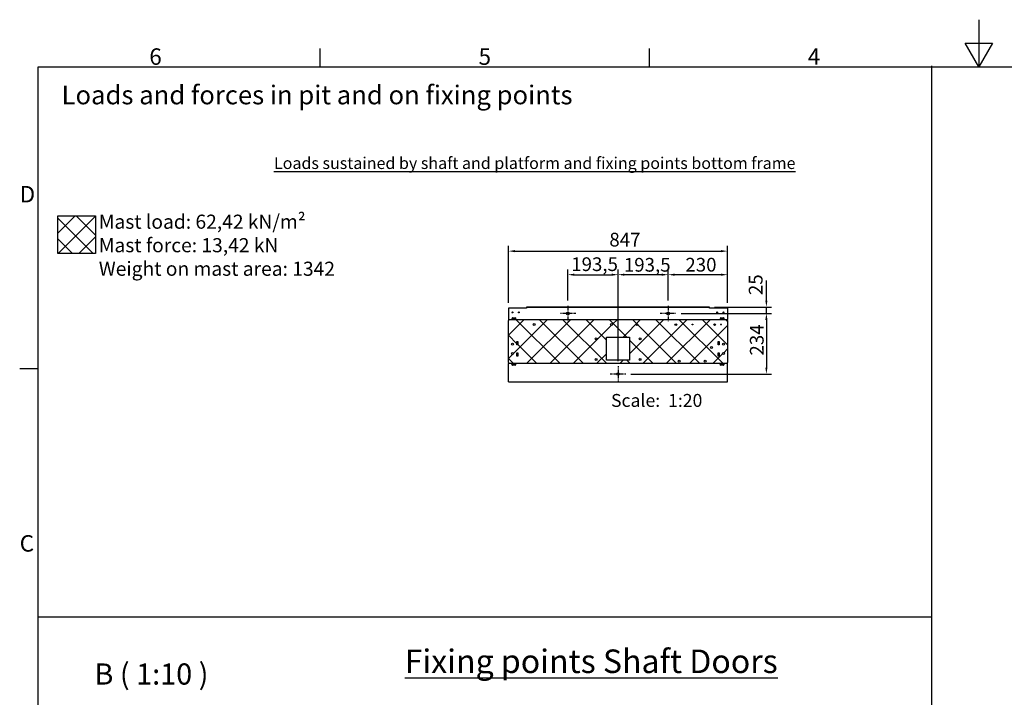
# Model space of a CAD drawing. Extents: x 5 to 3075, y 5 to 302.
# Drawn here: x 1071 to 1280, y 158 to 302 of the extents above; entities that cross this region are included whole.
import ezdxf

# ---------------------------------------------------------------- set-up
doc = ezdxf.new("R2010")
doc.units = 0
doc.header["$LTSCALE"] = 0.5
doc.header["$MEASUREMENT"] = 0
doc.linetypes.add('CHAIN', pattern=[0.3543, 0.2362, -0.0295, 0.0591, -0.0295])
doc.layers.get('0').update_dxf_attribs({"linetype": 'CONTINUOUS'})
for name, color, linetype in [('AM_8', 1, 'CONTINUOUS'), ('CENTER MARK(CIBES)', 7, 'CONTINUOUS'), ('DIMENSIONS(CIBES)', 7, 'CONTINUOUS'), ('SYMBOLS(CIBES)', 7, 'CONTINUOUS'), ('VISIBLE EDGES(CIBES)', 7, 'CONTINUOUS')]:
    doc.layers.add(name, color=color, linetype=linetype)
doc.styles.add('LD', font='ARIALUNI.TTF')
doc.styles.add('MÅTT', font='txt', dxfattribs={"height": 0.2})
doc.styles.get("Standard").update_dxf_attribs({"font": 'ARIALUNI.TTF'})

# ---------------------------------------------------------------- blocks, each defined once
blk = doc.blocks.new('LD_20200403082142_00000097')
at = {"layer": 'SYMBOLS(CIBES)', "color": 7, "style": 'LD'}
blk.add_text('B ( 1:10 )', height=45, dxfattribs=at).set_placement((-240.1, 716))
blk = doc.blocks.new('B3_BOTTOM_FRAME')
at = {"layer": 'AM_8', "linetype": 'Continuous'}
for p, q in [((0, 198), (67.1, 265.1)), ((21.6, 120.6), (166.1, 265.1)), ((220, 77), (31.9, 265.1)), ((77, 77), (265.1, 265.1)), ((319, 77), (130.9, 265.1)), ((176, 77), (364.1, 265.1)), ((418, 77), (229.9, 265.1)), ((416.4, 177.6), (328.9, 265.1)), ((465.9, 227.1), (427.9, 265.1)), ((442.3, 244.3), (463.1, 265.1)), ((487.3, 190.3), (562.1, 265.1)), ((515.4, 119.4), (661.1, 265.1)), ((545.5, 246.5), (526.9, 265.1)), ((572, 77), (760.1, 265.1)), ((814, 77), (625.9, 265.1)), ((671, 77), (859.1, 265.1)), ((912.9, 77), (724.8, 265.1)), ((931.7, 157.2), (823.8, 265.1)), ((931.7, 256.2), (922.8, 265.1)), ((275, 77), (437.2, 239.2)), ((502.7, 190.3), (465.9, 227.1)), ((715, 77), (550.1, 241.9)), ((770, 77), (931.7, 238.7)), ((36.1, 161.9), (0, 198)), ((616, 77), (515.4, 177.6)), ((121, 77), (39.6, 158.4)), ((915.6, 123.7), (931.7, 139.7)), ((0, 99), (16.9, 115.9)), ((22, 77), (0, 99)), ((374, 77), (416.4, 119.4)), ((473, 77), (487.3, 91.3)), ((517, 77), (502.7, 91.3)), ((869, 77), (910.3, 118.4))]:
    blk.add_line(p, q, dxfattribs=at)
at = {"layer": 'CENTER MARK(CIBES)', "linetype": 'CHAIN'}
for p, q in [((253, 323.4), (253, 257.4)), ((678.7, 323.4), (678.7, 257.4)), ((286, 290.4), (220, 290.4)), ((711.7, 290.4), (645.7, 290.4)), ((465.9, 66), (465.9, 0)), ((498.9, 33), (432.9, 33))]:
    blk.add_line(p, q, dxfattribs=at)
at = {"layer": 'DIMENSIONS(CIBES)', "color": 7, "linetype": 'Continuous'}
for p, q in [((0, 335.5), (0, 577.6)), ((27.5, 555.6), (904.2, 555.6)), ((931.7, 335.5), (931.7, 577.6)), ((253, 345.4), (253, 477.4)), ((465.9, 88), (465.9, 477.4)), ((465.9, 88), (465.9, 477.4)), ((678.7, 345.4), (678.7, 477.4)), ((678.7, 345.4), (678.7, 477.4)), ((931.7, 335.5), (931.7, 477.4)), ((280.5, 455.4), (438.4, 455.4)), ((651.2, 455.4), (493.4, 455.4)), ((904.2, 455.4), (706.2, 455.4)), ((1096.7, 345.4), (1096.7, 431.2)), ((876.7, 317.9), (1118.7, 317.9)), ((1096.7, 290.4), (1096.7, 317.9)), ((733.7, 290.4), (1118.7, 290.4)), ((733.7, 290.4), (1118.7, 290.4)), ((1096.7, 262.9), (1096.7, 60.5)), ((1096.7, 262.9), (1096.7, 235.4)), ((520.9, 33), (1118.7, 33))]:
    blk.add_line(p, q, dxfattribs=at)
for points in [[(27.5, 560.2), (27.5, 551.1), (0, 555.6)], [(904.2, 560.2), (904.2, 551.1), (931.7, 555.6)], [(280.5, 460), (280.5, 450.8), (253, 455.4)], [(438.4, 460), (438.4, 450.8), (465.9, 455.4)], [(493.4, 460), (493.4, 450.8), (465.9, 455.4)], [(651.2, 460), (651.2, 450.8), (678.7, 455.4)], [(706.2, 460), (706.2, 450.8), (678.7, 455.4)], [(904.2, 460), (904.2, 450.8), (931.7, 455.4)], [(1092.1, 345.4), (1101.3, 345.4), (1096.7, 317.9)], [(1092.1, 262.9), (1101.3, 262.9), (1096.7, 290.4)], [(1092.1, 262.9), (1101.3, 262.9), (1096.7, 290.4)], [(1092.1, 60.5), (1101.3, 60.5), (1096.7, 33)]]:
    blk.add_solid(points, dxfattribs=at)
at = {"layer": 'VISIBLE EDGES(CIBES)'}
for p, q in [((77, 313.5), (0, 313.5)), ((0, 313.5), (0, 267.3)), ((77, 317.9), (77, 315.7)), ((854.7, 317.9), (77, 317.9)), ((77, 315.7), (77, 313.5)), ((854.7, 315.7), (77, 315.7)), ((854.7, 315.7), (854.7, 317.9)), ((854.7, 313.5), (854.7, 315.7)), ((931.7, 313.5), (854.7, 313.5)), ((931.7, 313.5), (931.7, 267.3)), ((0, 267.3), (0, 265.1)), ((0, 265.1), (931.7, 265.1)), ((0, 265.1), (0, 260.7)), ((0, 81.4), (0, 260.7)), ((13.6, 266.2), (13.5, 265.1)), ((15.1, 266.7), (13.6, 266.2)), ((32.6, 266.2), (13.6, 266.2)), ((15.1, 266.7), (31.1, 266.7)), ((15.9, 271.2), (15.9, 266.7)), ((17.1, 271.7), (29.2, 271.7)), ((21.8, 271.2), (21.8, 266.7)), ((28.9, 271.2), (28.9, 266.7)), ((30.3, 271.2), (30.3, 266.7)), ((31.1, 266.7), (32.6, 266.2)), ((32.6, 266.2), (32.7, 265.1)), ((899.1, 266.2), (899, 265.1)), ((900.6, 266.7), (899.1, 266.2)), ((918.1, 266.2), (899.1, 266.2)), ((900.6, 266.7), (916.6, 266.7)), ((901.1, 271.2), (901.1, 266.7)), ((902.6, 271.7), (914.7, 271.7)), ((903.5, 271.2), (903.5, 266.7)), ((910.9, 271.2), (910.9, 266.7)), ((916.1, 271.2), (916.1, 266.7)), ((916.6, 266.7), (918.1, 266.2)), ((918.1, 266.2), (918.2, 265.1)), ((931.7, 267.3), (931.7, 265.1)), ((931.7, 260.7), (931.7, 265.1)), ((931.7, 260.7), (931.7, 81.4)), ((36.1, 157), (36.1, 170.8)), ((36.1, 170.8), (39.6, 170.8)), ((39.6, 170.8), (39.6, 157)), ((416.4, 91.3), (416.4, 190.3)), ((416.4, 190.3), (515.4, 190.3)), ((515.4, 190.3), (515.4, 91.3)), ((892.1, 170.8), (895.6, 170.8)), ((892.1, 157), (892.1, 170.8)), ((895.6, 170.8), (895.6, 157)), ((39.6, 157), (36.1, 157)), ((895.6, 157), (892.1, 157)), ((36.1, 108.6), (36.1, 122.4)), ((36.1, 122.4), (39.6, 122.4)), ((39.6, 108.6), (36.1, 108.6)), ((39.6, 122.4), (39.6, 108.6)), ((515.4, 91.3), (416.4, 91.3)), ((892.1, 122.4), (895.6, 122.4)), ((892.1, 108.6), (892.1, 122.4)), ((895.6, 108.6), (892.1, 108.6)), ((895.6, 122.4), (895.6, 108.6)), ((0, 81.4), (0, 77)), ((0, 74.8), (0, 77)), ((931.7, 77), (0, 77)), ((0, 0), (0, 74.8)), ((13.6, 75.9), (13.5, 77)), ((13.6, 75.9), (32.6, 75.9)), ((15.1, 75.3), (13.6, 75.9)), ((31.1, 75.3), (15.1, 75.3)), ((15.7, 70.9), (15.7, 75.3)), ((29.2, 70.4), (17.1, 70.4)), ((20.9, 70.9), (20.9, 75.3)), ((28.3, 70.9), (28.3, 75.3)), ((30.5, 70.9), (30.5, 75.3)), ((31.1, 75.3), (32.6, 75.9)), ((32.6, 75.9), (32.7, 77)), ((899.1, 75.9), (899, 77)), ((899.1, 75.9), (918.1, 75.9)), ((900.6, 75.3), (899.1, 75.9)), ((916.6, 75.3), (900.6, 75.3)), ((901.1, 70.9), (901.1, 75.3)), ((914.7, 70.4), (902.6, 70.4)), ((903.7, 70.9), (903.7, 75.3)), ((911.2, 70.9), (911.2, 75.3)), ((916.1, 70.9), (916.1, 75.3)), ((916.6, 75.3), (918.1, 75.9)), ((918.1, 75.9), (918.2, 77)), ((931.7, 77), (931.7, 81.4)), ((931.7, 74.8), (931.7, 77)), ((931.7, 0), (931.7, 74.8)), ((0, 0), (931.7, 0))]:
    blk.add_line(p, q, dxfattribs=at)
for centre, radius in [((16.8, 294.8), 1.93), ((44.3, 294.8), 1.93), ((253, 290.4), 5.5), ((678.7, 290.4), 5.5), ((887.4, 294.8), 1.93), ((914.9, 294.8), 1.93), ((108.9, 243.1), 4.07), ((438.4, 243.1), 4.07), ((546.7, 243.1), 3.58), ((711.7, 243.1), 3.58), ((782.7, 243.6), 1.82), ((876.7, 243.1), 3.58), ((903.7, 243.6), 1.82), ((372.4, 183.1), 4.07), ((559.4, 183.1), 4.07), ((17.6, 159.5), 4.07), ((863.5, 145.2), 4.07), ((914.1, 159.5), 4.07), ((17.6, 119.9), 4.07), ((372.4, 95.1), 4.07), ((559.4, 95.1), 4.07), ((726, 88), 4.07), ((836, 88), 4.07), ((914.1, 119.9), 4.07), ((465.9, 33), 5.5)]:
    blk.add_circle(centre, radius, dxfattribs=at)
for centre, radius, start, end in [((17.2, 268.4), 3.3, 93.2305, 104.1556), ((17.1, 271.1), 0.55, 90, 93.2305), ((29.2, 271.1), 0.55, 86.7695, 90), ((29, 268.4), 3.3, 75.8444, 86.7695), ((902.7, 268.4), 3.3, 93.2305, 108.3468), ((902.6, 271.1), 0.55, 90, 93.2305), ((914.7, 271.1), 0.55, 86.7695, 90), ((914.5, 268.4), 3.3, 71.6532, 86.7695), ((17.2, 73.7), 3.3, 252.3887, 266.7695), ((17.1, 71), 0.55, 266.7695, 270), ((29, 73.7), 3.3, 273.2305, 287.6113), ((29.2, 71), 0.55, 270, 273.2305), ((902.7, 73.7), 3.3, 249.7775, 266.7695), ((902.6, 71), 0.55, 266.7695, 270), ((914.5, 73.7), 3.3, 273.2305, 290.2225), ((914.7, 71), 0.55, 270, 273.2305)]:
    blk.add_arc(centre, radius, start, end, dxfattribs=at)
for points in [[(16.4, 271.6), (16.2, 271.6), (16.1, 271.5), (15.9, 271.2)], [(916.1, 271.2), (915.9, 271.4), (915.7, 271.5), (915.5, 271.5)], [(15.7, 70.9), (15.8, 70.7), (16, 70.6), (16.2, 70.6)], [(915.6, 70.6), (915.8, 70.7), (916, 70.8), (916.1, 70.9)]]:
    blk.add_open_spline(points, degree=3, dxfattribs=at)
for points in [[(15.9, 271.2), (16.9, 271.6), (17.9, 271.6), (18.9, 271.6), (19.8, 271.6), (20.9, 271.6), (21.8, 271.2)], [(21.8, 271.2), (22.9, 271.6), (24.2, 271.6), (25.4, 271.6), (26.5, 271.6), (27.8, 271.6), (28.9, 271.2)], [(28.9, 271.2), (29.1, 271.6), (29.4, 271.6), (29.6, 271.6), (29.8, 271.6), (30.1, 271.6), (30.3, 271.2)], [(901.1, 271.2), (901.5, 271.6), (901.9, 271.6), (902.3, 271.6), (902.7, 271.6), (903.1, 271.6), (903.5, 271.2)], [(903.5, 271.2), (904.7, 271.6), (906, 271.6), (907.2, 271.6), (908.4, 271.6), (909.8, 271.6), (910.9, 271.2)], [(910.9, 271.2), (911.7, 271.6), (912.7, 271.6), (913.5, 271.6), (914.3, 271.6), (915.2, 271.6), (916.1, 271.2)], [(20.9, 70.9), (20.1, 70.5), (19.1, 70.5), (18.3, 70.5), (17.5, 70.5), (16.5, 70.5), (15.7, 70.9)], [(28.3, 70.9), (27.2, 70.5), (25.8, 70.5), (24.6, 70.5), (23.4, 70.5), (22.1, 70.5), (20.9, 70.9)], [(30.5, 70.9), (30.2, 70.5), (29.8, 70.5), (29.4, 70.5), (29.1, 70.5), (28.7, 70.5), (28.3, 70.9)], [(903.7, 70.9), (903.3, 70.5), (902.8, 70.5), (902.4, 70.5), (902, 70.5), (901.5, 70.5), (901.1, 70.9)], [(911.2, 70.9), (910.1, 70.5), (908.7, 70.5), (907.5, 70.5), (906.3, 70.5), (904.9, 70.5), (903.7, 70.9)], [(916.1, 70.9), (915.3, 70.5), (914.4, 70.5), (913.7, 70.5), (912.9, 70.5), (912, 70.5), (911.2, 70.9)]]:
    blk.add_open_spline(points, degree=3, knots=[0, 0, 0, 0, 0.5, 0.5, 0.5, 1, 1, 1, 1], dxfattribs=at)
at = {"layer": 'DIMENSIONS(CIBES)', "color": 7, "linetype": 'Continuous', "char_height": 58.3, "attachment_point": 1, "style": 'MÅTT'}
for s, insert in [('\\A1;{\\fArial|b0|i0|c0|p34;847}', (429, 633.6)), ('\\A1;{\\fArial|b0|i0|c0|p34;193,5}', (266.9, 529.2)), ('\\A1;{\\fArial|b0|i0|c0|p34;193,5}', (490.7, 526.6)), ('\\A1;{\\fArial|b0|i0|c0|p34;230}', (752.2, 527))]:
    blk.add_mtext(s, dxfattribs=dict(at, insert=insert))
at = {"layer": 'DIMENSIONS(CIBES)', "color": 7, "linetype": 'Continuous', "char_height": 58.3, "attachment_point": 1, "rotation": 90, "style": 'MÅTT'}
for s, insert in [('\\A1;{\\fArial|b0|i0|c0|p34;25}', (1022, 368.6)), ('\\A1;{\\fArial|b0|i0|c0|p34;234}', (1026.7, 111.5))]:
    blk.add_mtext(s, dxfattribs=dict(at, insert=insert))
blk = doc.blocks.new('LD_20200403082142_000000A3')
blk.add_blockref('B3_BOTTOM_FRAME', (0, 0))
at = {"layer": 'SYMBOLS(CIBES)', "color": 7, "insert": (436.1, -51.9), "char_height": 55, "width": 1622.699, "attachment_point": 1, "style": 'LD'}
blk.add_mtext('Scale:  1:20', dxfattribs=at)
blk = doc.blocks.new('B3_BOTTOM_FRAME_PIT_LOAD_TEXT')
blk.add_lwpolyline([(-3.79, 4.28), (4.21, 4.28), (4.21, -3.72), (-3.79, -3.72)], close=True)
at = {"layer": 'AM_8', "linetype": 'Continuous'}
for p, q in [((-3.79, 0.59), (-0.1, 4.28)), ((-3.72, -3.72), (4.21, 4.21)), ((4.21, 0.18), (0.1, 4.28)), ((3.72, -3.72), (-3.79, 3.79)), ((-0.67, -3.72), (-3.79, -0.59)), ((0.67, -3.72), (4.21, -0.18))]:
    blk.add_line(p, q, dxfattribs=at)
blk = doc.blocks.new('LD_20200403082142_000000A7')
blk.add_blockref('B3_BOTTOM_FRAME_PIT_LOAD_TEXT', (0, 0))
at = {"layer": 'SYMBOLS(CIBES)', "color": 7, "insert": (4.92, 4.54), "char_height": 3, "width": 229.3709, "attachment_point": 1, "style": 'LD'}
blk.add_mtext('{\\fArial|b0|i0|c0|p34;Mast load: 62,42 kN/m²\\PMast force: 13,42 kN\\PWeight on mast area: 1342}', dxfattribs=at)
blk = doc.blocks.new('LD_20200403082142_000000B7')
at = {"insert": (0.16, 3.75), "char_height": 2.5, "width": 132.4844, "attachment_point": 1, "style": 'LD'}
blk.add_mtext('{\\fArial|b1|i0|c0|p34;\\LLoads sustained by shaft and platform and fixing points bottom frame}', dxfattribs=at)
blk = doc.blocks.new('LD_20200403082142_000000BF')
at = {"insert": (0, 4), "char_height": 4, "width": 186.6819, "attachment_point": 1, "style": 'LD'}
blk.add_mtext('{\\fArial|b1|i0|c0|p34;Loads and forces in pit and on fixing points}', dxfattribs=at)
blk = doc.blocks.new('LINE')
blk.add_line((0, 0), (0, 90))
blk = doc.blocks.new('LD_20200403082142_000000C7')
blk.add_blockref('LINE', (0, 0))
blk = doc.blocks.new('LINE90')
blk.add_line((0, 0), (90, 0))
blk = doc.blocks.new('LD_20200403082142_000000CB')
blk.add_blockref('LINE90', (0, 0))
blk = doc.blocks.new('LD_20200403082142_000000CF')
at = {"insert": (1.47, 2.03), "char_height": 2.5, "width": 293.9046, "attachment_point": 1}
blk.add_mtext('{\\fArial|b1|i0|c0|p34;\\LFixing points Shaft Doors}', dxfattribs=at)
blk = doc.blocks.new('BORD_PRINCIPAL_A0')
for p, q in [((200, 287), (200, 277)), ((60, 277), (60, 280.9)), ((130, 277), (130, 280.9)), ((200, 277), (197.11, 282)), ((197.11, 282), (202.89, 282)), ((202.89, 282), (200, 277)), ((0, 0), (0, 277)), ((0, 277), (400, 277)), ((0, 212.75), (-3.9, 212.75))]:
    blk.add_line(p, q)
at = {"style": 'LD'}
for s, p in [('6', (23.65, 277.4)), ('5', (93.65, 277.4)), ('4', (163.64, 277.4)), ('D', (-3.9, 248.13)), ('C', (-3.9, 173.88))]:
    blk.add_text(s, height=3.5, dxfattribs=at).set_placement(p)
blk = doc.blocks.new('LD_20200403082142_000000DB')
blk.add_blockref('BORD_PRINCIPAL_A0', (0, 0))

msp = doc.modelspace()

# ---------------------------------------------------------------- block references
for name, p in [('LD_20200403082142_000000DB', (1075, 15)), ('LD_20200403082142_000000BF', (1080, 284)), ('LD_20200403082142_000000B7', (1125, 269)), ('LD_20200403082142_000000A7', (1083, 256))]:
    msp.add_blockref(name, p)
for name, p, xscale, yscale, zscale in [('LD_20200403082142_000000C7', (1265, 15), 3.08, 3.08, 3.08), ('LD_20200403082142_000000A3', (1175, 225), 0.05, 0.05, 0.05), ('LD_20200403082142_000000CB', (1075, 175), 2.112, 2.112, 2.112), ('LD_20200403082142_000000CF', (1150, 164), 2, 2, 2), ('LD_20200403082142_00000097', (1111, 89), 0.1, 0.1, 0.1)]:
    msp.add_blockref(name, p, dxfattribs=dict(xscale=xscale, yscale=yscale, zscale=zscale))

doc.saveas('drawing.dxf')
